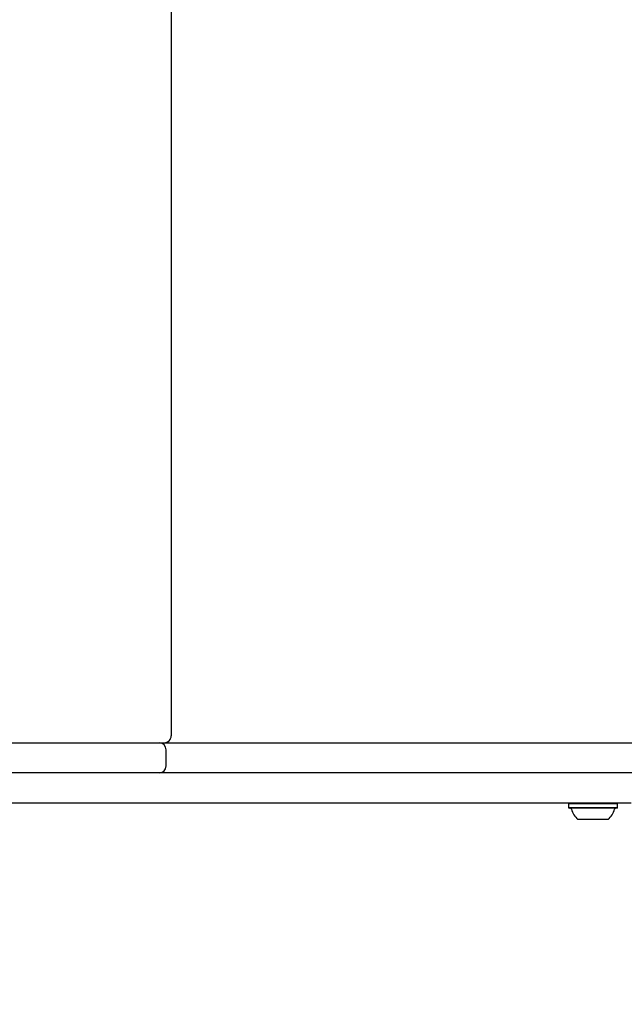
# Model space of a CAD drawing. Units: millimetres. Extents: x 2.32 to 8.03, y 2.19 to 7.08.
# Drawn here: x 4.62 to 4.88, y 4.2 to 4.63 of the extents above; entities that cross this region are included whole.
import ezdxf

# ---------------------------------------------------------------- set-up
doc = ezdxf.new("R2010")
doc.units = ezdxf.units.MM
doc.styles.add('SLDTEXTSTYLE0', font='TXT', dxfattribs={"width": 0.75})
doc.dimstyles.new('SLDDIMSTYLE2', dxfattribs={"dimtxt": 0.15875, "dimasz": 0.08, "dimexe": 0, "dimexo": 0.0625, "dimgap": 0.0396875, "dimtad": 2, "dimdec": 0, "dimlfac": 100, "dimrnd": 1e-09, "dimzin": 12, "dimdsep": 46, "dimtxsty": 'SLDTEXTSTYLE0', "dimblk1": 'DOT', "dimblk2": 'DOT', "dimsah": 1, "dimcen": 0.09, "dimse1": 1, "dimse2": 1, "dimadec": 0, "dimazin": 3, "dimtfac": 1, "dimtdec": 0, "dimtofl": 0, "dimtmove": 0, "dimatfit": 3, "dimldrblk": 'DOT', "dimfxl": 0, "dimfrac": 2, "dimtolj": 1, "dimtzin": 12, "dimarcsym": 0})

# ---------------------------------------------------------------- blocks, each defined once
blk = doc.blocks.new('_Dot')
at = {"color": 0, "linetype": 'ByBlock', "lineweight": -2}
blk.add_line((-0.5, 0), (-1, 0), dxfattribs=at)
at = {"color": 0, "linetype": 'ByBlock', "const_width": 0.5}
blk.add_lwpolyline([(-0.25, 0, 1), (0.25, 0, 1)], format="xyb", close=True, dxfattribs=at)
blk = doc.blocks.new('_D_3')
at = {"color": 7, "linetype": 'Continuous', "lineweight": 18}
blk.add_line((2.523244629283985, 4.242759562918945), (2.523244629283985, 5.257759562918934), dxfattribs=at)
at = {"color": 7, "linetype": 'Continuous', "lineweight": 18, "xscale": 0.08, "yscale": 0.08}
for p, rotation in [((2.523244629283985, 5.257759562918934), 90.0000000000004), ((2.523244629283985, 4.242759562918945), 270.0000000000004)]:
    blk.add_blockref('_Dot', p, dxfattribs=dict(at, rotation=rotation))
at = {"color": 7, "linetype": 'Continuous', "lineweight": 18, "insert": (2.318605148878256, 4.574311645759289), "char_height": 0.15875, "attachment_point": 1, "rotation": 90.00000000000041, "style": 'SLDTEXTSTYLE0'}
blk.add_mtext('102', dxfattribs=at)

msp = doc.modelspace()

# ---------------------------------------------------------------- linework, layer by layer
at = {"color": 7, "linetype": 'Continuous', "lineweight": 25}
for p, q in [((4.681974151202187, 5.182259562918482), (4.681974151202192, 4.318259562918481)), ((4.384181169341105, 4.315259562918613), (4.645319582140331, 4.315259562918613)), ((4.645319582140331, 4.315259562918613), (4.676827600116449, 4.315259562918613)), ((4.676827600116449, 4.315259562918613), (4.714219650815758, 4.315259562918613)), ((4.67982760011645, 4.305259562918614), (4.67982760011645, 4.312259562918613)), ((4.714219650815758, 4.315259562918613), (4.840298778766822, 4.315259562918613)), ((4.840298778766822, 4.315259562918613), (4.971019085035999, 4.315259562918613)), ((4.645319582140331, 4.302259562918613), (4.384181169341105, 4.302259562918613)), ((4.676827600116449, 4.302259562918613), (4.645319582140331, 4.302259562918613)), ((4.714219650815758, 4.302259562918613), (4.676827600116449, 4.302259562918613)), ((4.840298778766822, 4.302259562918613), (4.714219650815758, 4.302259562918613)), ((4.971019085035999, 4.302259562918613), (4.840298778766822, 4.302259562918613)), ((4.69021421328026, 4.289259562918817), (4.480142814773804, 4.289259562918817)), ((4.879821420967676, 4.289259562918817), (4.69021421328026, 4.289259562918817)), ((4.853149151201039, 4.289259562918781), (4.852899151201038, 4.289009562918781)), ((4.852899151201038, 4.289009562918781), (4.852899151201038, 4.287309562918781)), ((4.853154796499597, 4.289009562918781), (4.852899151201038, 4.289009562918781)), ((4.852899151201037, 4.287309562918781), (4.853149151201038, 4.287059562918781)), ((4.853154796499597, 4.287309562918781), (4.852899151201037, 4.287309562918781)), ((4.853398752875518, 4.287059562918781), (4.853149151201038, 4.287059562918781)), ((4.874049151201038, 4.289009562918781), (4.853154796499597, 4.289009562918781)), ((4.874049151201038, 4.287309562918781), (4.853154796499597, 4.287309562918781)), ((4.873799151201037, 4.287059562918781), (4.853398752875518, 4.287059562918781)), ((4.874049151201038, 4.289009562918781), (4.873799151201037, 4.289259562918781)), ((4.873799151201037, 4.287059562918781), (4.874049151201038, 4.287309562918781)), ((4.874049151201039, 4.287309562918781), (4.874049151201039, 4.289009562918781)), ((4.857131285427103, 4.282259562918781), (4.856974151201038, 4.282259562918781)), ((4.869974151201037, 4.282259562918781), (4.857131285427103, 4.282259562918781))]:
    msp.add_line(p, q, dxfattribs=at)
for centre, radius, start, end in [((4.678974151202192, 4.318259562918481), 0.002999999999999226, 270.0000000000008, 2.764962203086331e-08), ((4.676827600116449, 4.312259562918613), 0.003000000000001002, 0, 90), ((4.676827600116449, 4.305259562918614), 0.003000000000001002, 270.0000000000008, 0), ((4.853693573160576, 4.286559562918782), 0.0004999999999997229, 16.52879887459996, 89.99999999989822), ((4.863472077108602, 4.289461434821266), 0.009699999999999948, 196.5287988747592, 227.941480906958), ((4.863476225293476, 4.289461434821266), 0.009699999999999181, 312.0585190930436, 343.471201125241), ((4.873254729241502, 4.286559562918782), 0.0005000000000004864, 90.00000000010178, 163.471201125429)]:
    msp.add_arc(centre, radius, start, end, dxfattribs=at)

# ---------------------------------------------------------------- dimensions: what is measured, and where the dimension line sits
at = {"color": 7, "linetype": 'Continuous', "lineweight": 18}
dim = msp.add_linear_dim(base=(2.523244629283988, 4.242759562918945), p1=(5.14093582708433, 5.257759562918934), p2=(5.14093582708433, 4.242759562918945), angle=90.0000000000002, dimstyle='SLDDIMSTYLE2', dxfattribs=at)
dim.commit()
dim.dimension.update_dxf_attribs({"geometry": '_D_3', "text_midpoint": (2.523244629283988, 4.75025956291894), "dimtype": 160})

doc.saveas('drawing.dxf')
